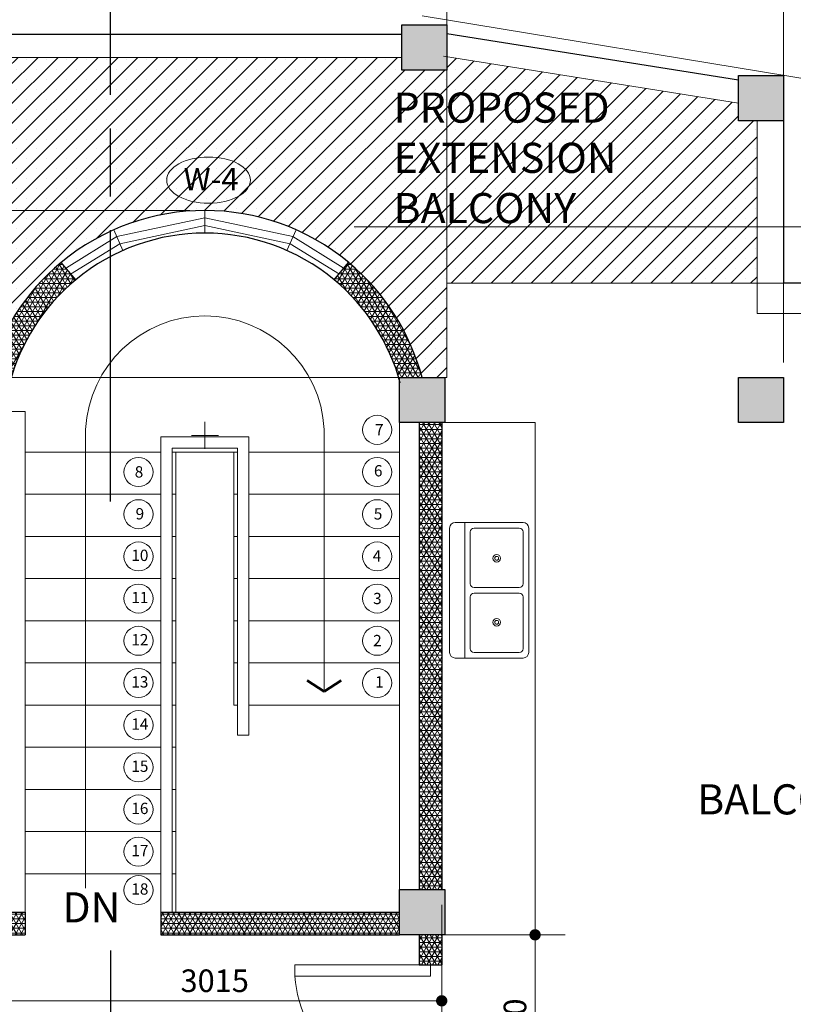
# Model space of a CAD drawing. Units: inches. Extents: x 232504 to 781189, y -257492 to 45191.
# Drawn here: x 344010 to 349147, y 16176 to 22712 of the extents above; entities that cross this region are included whole.
import ezdxf

# ---------------------------------------------------------------- set-up
doc = ezdxf.new("R2010")
doc.units = ezdxf.units.IN
doc.header["$MEASUREMENT"] = 0
doc.linetypes.add('ACAD_ISO08W100', pattern=[36, 24, -3, 6, -3])
for name, color, linetype, lineweight in [('column', 240, 'Continuous', 25), ('dimension', 251, 'Continuous', 13), ('pline', 7, 'Continuous', 5), ('wall', 5, 'Continuous', 25)]:
    doc.layers.add(name, color=color, linetype=linetype, lineweight=lineweight)
doc.layers.add('xl', color=1, linetype='Continuous', lineweight=5, plot=False)
doc.styles.add('ARIAL', font='GOTHIC.TTF', dxfattribs={"height": 150})
doc.dimstyles.new('100', dxfattribs={"dimtxt": 150, "dimasz": 75, "dimexe": 200, "dimexo": 100, "dimgap": 35, "dimtad": 1, "dimdec": 0, "dimdsep": 46, "dimtxsty": 'ARIAL', "dimblk": 'DOT', "dimcen": 2.5, "dimclrd": 256, "dimclre": 256, "dimclrt": 7, "dimazin": 0, "dimtfac": 1, "dimtdec": 0, "dimtix": 1, "dimtmove": 2, "dimatfit": 3, "dimfxl": 50, "dimlwd": 5, "dimlwe": 5, "dimarcsym": 0})
pattern_1 = [(0, (362280.9552978774, 14586.62472851563), (0, 31.25), []), (59.99999999999999, (362280.9552978774, 14586.62472851563), (-27.06329386826371, 15.625), []), (120, (362280.9552978774, 14586.62472851563), (-27.06329386826371, -15.62499999999999), [])]

# ---------------------------------------------------------------- blocks, each defined once
blk = doc.blocks.new('Sink-double - 36 in top')
for p, q in [((-18, -4), (18, -4)), ((-0.75, -18.5), (-0.75, -6.5)), ((0.75, -6.5), (0.75, -18.5))]:
    blk.add_line(p, q)
for points in [[(-16.5, 0), (16.5, 0)], [(-18, -19.5), (-18, -1.5)], [(18, -1.5), (18, -19.5)], [(-16.5, -18.5), (-16.5, -6.5)], [(-15.5, -5.5), (-1.75, -5.5)], [(1.75, -5.5), (15.5, -5.5)], [(16.5, -6.5), (16.5, -18.5)], [(-1.75, -19.5), (-15.5, -19.5)], [(15.5, -19.5), (1.75, -19.5)], [(16.5, -21), (-16.5, -21)]]:
    blk.add_lwpolyline(points)
for centre, radius in [((-8.5, -12.5), 1), ((-8.5, -12.5), 0.5), ((8.5, -12.5), 1), ((8.5, -12.5), 0.5)]:
    blk.add_circle(centre, radius)
for centre, radius, start, end in [((-16.5, -1.5), 1.5, 90, 180), ((16.5, -1.5), 1.5, 0, 90), ((-15.5, -6.5), 1, 90, 180), ((-1.75, -6.5), 1, 0, 90), ((1.75, -6.5), 1, 90, 180), ((15.5, -6.5), 1, 0, 90), ((-16.5, -19.5), 1.5, 180, 270), ((-15.5, -18.5), 1, 180, 270), ((-1.75, -18.5), 1, 270, 0), ((1.75, -18.5), 1, 180, 270), ((15.5, -18.5), 1, 270, 0), ((16.5, -19.5), 1.5, 270, 0)]:
    blk.add_arc(centre, radius, start, end)
blk = doc.blocks.new('_Dot')
at = {"color": 0, "linetype": 'ByBlock', "lineweight": -2}
blk.add_line((-0.5, 0), (-1, 0), dxfattribs=at)
at = {"color": 0, "linetype": 'ByBlock', "const_width": 0.5}
blk.add_lwpolyline([(-0.25, 0, 1), (0.25, 0, 1)], format="xyb", close=True, dxfattribs=at)
blk = doc.blocks.new('*D1672')
at = {"layer": 'Defpoints', "color": 0, "transparency": 16777216}
for p in [(346847.1738520685, 23774.67178368519), (343647.3663612313, 20337.23547798488), (346847.1738520685, 20339.53790296744)]:
    blk.add_point(p, dxfattribs=at)
at = {"layer": 'dimension', "lineweight": 5, "transparency": 16777216}
for p, q in [((343647.3663612313, 20437.23547798488), (343647.3663612313, 23974.67178368519)), ((346847.1738520685, 20439.53790296744), (346847.1738520685, 23974.67178368519)), ((343722.3663612313, 23774.67178368519), (346772.1738520685, 23774.67178368519))]:
    blk.add_line(p, q, dxfattribs=at)
at = {"layer": 'dimension', "lineweight": 5, "transparency": 16777216, "xscale": 75, "yscale": 75, "zscale": 75, "rotation": 180}
blk.add_blockref('_Dot', (343647.3663612313, 23774.67178368519), dxfattribs=at)
at = {"layer": 'dimension', "lineweight": 5, "transparency": 16777216, "xscale": 75, "yscale": 75, "zscale": 75}
blk.add_blockref('_Dot', (346847.1738520685, 23774.67178368519), dxfattribs=at)
at = {"layer": 'dimension', "color": 7, "transparency": 16777216, "insert": (345247.2701066499, 23888.44472726099), "char_height": 150, "attachment_point": 5, "style": 'ARIAL'}
blk.add_mtext('3200', dxfattribs=at)
blk = doc.blocks.new('*D1674')
at = {"layer": 'Defpoints', "color": 0, "transparency": 16777216}
for p in [(349082.3663612313, 23774.67178368519), (346847.1738520685, 20339.53790296744), (349082.3663612313, 20337.23547798488)]:
    blk.add_point(p, dxfattribs=at)
at = {"layer": 'dimension', "lineweight": 5, "transparency": 16777216}
for p, q in [((346847.1738520685, 20439.53790296744), (346847.1738520685, 23974.67178368519)), ((349082.3663612313, 20437.23547798488), (349082.3663612313, 23974.67178368519)), ((346922.1738520685, 23774.67178368519), (349007.3663612313, 23774.67178368519))]:
    blk.add_line(p, q, dxfattribs=at)
at = {"layer": 'dimension', "lineweight": 5, "transparency": 16777216, "xscale": 75, "yscale": 75, "zscale": 75, "rotation": 180}
blk.add_blockref('_Dot', (346847.1738520685, 23774.67178368519), dxfattribs=at)
at = {"layer": 'dimension', "lineweight": 5, "transparency": 16777216, "xscale": 75, "yscale": 75, "zscale": 75}
blk.add_blockref('_Dot', (349082.3663612313, 23774.67178368519), dxfattribs=at)
at = {"layer": 'dimension', "color": 7, "transparency": 16777216, "insert": (347964.7701066499, 23888.44472726099), "char_height": 150, "attachment_point": 5, "style": 'ARIAL'}
blk.add_mtext('2235', dxfattribs=at)
blk = doc.blocks.new('*D1675')
at = {"layer": 'Defpoints', "color": 0, "transparency": 16777216}
for p in [(351082.5048486459, 23774.67178368519), (349082.3663612313, 20337.23547798488), (351082.5048486459, 20337.23547798488)]:
    blk.add_point(p, dxfattribs=at)
at = {"layer": 'dimension', "lineweight": 5, "transparency": 16777216}
for p, q in [((349082.3663612313, 20437.23547798488), (349082.3663612313, 23974.67178368519)), ((351082.5048486459, 20437.23547798488), (351082.5048486459, 23974.67178368519)), ((349157.3663612313, 23774.67178368519), (351007.5048486459, 23774.67178368519))]:
    blk.add_line(p, q, dxfattribs=at)
at = {"layer": 'dimension', "lineweight": 5, "transparency": 16777216, "xscale": 75, "yscale": 75, "zscale": 75, "rotation": 180}
blk.add_blockref('_Dot', (349082.3663612313, 23774.67178368519), dxfattribs=at)
at = {"layer": 'dimension', "lineweight": 5, "transparency": 16777216, "xscale": 75, "yscale": 75, "zscale": 75}
blk.add_blockref('_Dot', (351082.5048486459, 23774.67178368519), dxfattribs=at)
at = {"layer": 'dimension', "color": 7, "transparency": 16777216, "insert": (350082.4356049387, 23888.44472726099), "char_height": 150, "attachment_point": 5, "style": 'ARIAL'}
blk.add_mtext('2000', dxfattribs=at)
blk = doc.blocks.new('*D1678')
at = {"layer": 'Defpoints', "color": 0, "transparency": 16777216}
for p in [(345239.8663612313, 21445.56692948746), (343207.8007202651, 20262.23547798488), (343647.3663612313, 20262.23547798488)]:
    blk.add_point(p, dxfattribs=at)
at = {"layer": 'dimension', "lineweight": 5, "transparency": 16777216}
for p, q in [((345139.8663612313, 21445.56692948746), (343007.8007202651, 21445.56692948746)), ((343207.8007202651, 21370.56692948746), (343207.8007202651, 20337.23547798488)), ((343547.3663612313, 20262.23547798488), (343007.8007202651, 20262.23547798488))]:
    blk.add_line(p, q, dxfattribs=at)
at = {"layer": 'dimension', "lineweight": 5, "transparency": 16777216, "xscale": 75, "yscale": 75, "zscale": 75}
for p, rotation in [((343207.8007202651, 21445.56692948746), 90), ((343207.8007202651, 20262.23547798488), 270)]:
    blk.add_blockref('_Dot', p, dxfattribs=dict(at, rotation=rotation))
at = {"layer": 'dimension', "color": 7, "transparency": 16777216, "insert": (343094.0277766893, 20853.90120373622), "char_height": 150, "attachment_point": 5, "rotation": 90, "style": 'ARIAL'}
blk.add_mtext('1200', dxfattribs=at)
blk = doc.blocks.new('*D1864')
at = {"layer": 'Defpoints', "color": 0, "transparency": 16777216}
for p in [(346812.3663612313, 16937.23547798488), (343797.3663612313, 16862.23547798488), (346812.3663612313, 16199.17796100405)]:
    blk.add_point(p, dxfattribs=at)
at = {"layer": 'dimension', "lineweight": 5, "transparency": 16777216}
for p, q in [((346812.3663612313, 16837.23547798488), (346812.3663612313, 15999.17796100405)), ((343797.3663612313, 16762.23547798488), (343797.3663612313, 15999.17796100405)), ((343872.3663612313, 16199.17796100405), (346737.3663612313, 16199.17796100405))]:
    blk.add_line(p, q, dxfattribs=at)
at = {"layer": 'dimension', "lineweight": 5, "transparency": 16777216, "xscale": 75, "yscale": 75, "zscale": 75, "rotation": 180}
blk.add_blockref('_Dot', (343797.3663612313, 16199.17796100405), dxfattribs=at)
at = {"layer": 'dimension', "lineweight": 5, "transparency": 16777216, "xscale": 75, "yscale": 75, "zscale": 75}
blk.add_blockref('_Dot', (346812.3663612313, 16199.17796100405), dxfattribs=at)
at = {"layer": 'dimension', "color": 7, "transparency": 16777216, "insert": (345304.8663612313, 16312.95090457985), "char_height": 150, "attachment_point": 5, "style": 'ARIAL'}
blk.add_mtext('3015', dxfattribs=at)
blk = doc.blocks.new('*D2043')
at = {"layer": 'Defpoints', "color": 0, "transparency": 16777216}
for p in [(346456.5966008115, 16637.23547798488), (346456.5966008115, 15337.23547798488), (347432.3663612313, 15337.23547798488)]:
    blk.add_point(p, dxfattribs=at)
at = {"layer": 'dimension', "lineweight": 5, "transparency": 16777216}
for p, q in [((346556.5966008115, 16637.23547798488), (347632.3663612313, 16637.23547798488)), ((347432.3663612313, 16562.23547798488), (347432.3663612313, 15412.23547798488)), ((346556.5966008115, 15337.23547798488), (347632.3663612313, 15337.23547798488))]:
    blk.add_line(p, q, dxfattribs=at)
at = {"layer": 'dimension', "lineweight": 5, "transparency": 16777216, "xscale": 75, "yscale": 75, "zscale": 75}
for p, rotation in [((347432.3663612313, 16637.23547798488), 90), ((347432.3663612313, 15337.23547798488), 270)]:
    blk.add_blockref('_Dot', p, dxfattribs=dict(at, rotation=rotation))
at = {"layer": 'dimension', "color": 7, "transparency": 16777216, "insert": (347318.5934176555, 15987.23547798493), "char_height": 150, "attachment_point": 5, "rotation": 90, "style": 'ARIAL'}
blk.add_mtext('1300', dxfattribs=at)

msp = doc.modelspace()

# ---------------------------------------------------------------- hatches: boundary and pattern name
at = {"layer": 'column'}
for points in [[(346547.1738520685, 22678.23547798488), (346847.1738520685, 22678.23547798488), (346847.1738520685, 22378.23547798488), (346547.1738520685, 22378.23547798488)], [(348782.3663612313, 22341.94136033781), (349082.3663612313, 22341.94136033781), (349082.3663612313, 22041.94136033781), (348782.3663612313, 22041.94136033781)], [(346532.3663612313, 20337.23547798488), (346832.3663612313, 20337.23547798488), (346832.3663612313, 20037.23547798488), (346532.3663612313, 20037.23547798488)], [(348782.3663612313, 20337.23547798488), (349082.3663612313, 20337.23547798488), (349082.3663612313, 20037.23547798488), (348782.3663612313, 20037.23547798488)], [(346532.3663612313, 16937.23547798488), (346832.3663612313, 16937.23547798488), (346832.3663612313, 16637.23547798488), (346532.3663612313, 16637.23547798488)]]:
    msp.add_hatch(color=256, dxfattribs=at).paths.add_polyline_path(points)
at = {"layer": 'dimension'}
h = msp.add_hatch(dxfattribs=at)
h.set_pattern_fill('SACNCR', color=256, scale=1000, style=0)
h.set_pattern_definition([(45, (308456.1072970671, 102000), (-66.29126073623883, 66.29126073623884), []), (45, (308522.398558067, 102000), (-66.29126073623883, 66.29126073623884), [0, -93.75])])
edge = h.paths.add_edge_path()
edge.add_line((348907.3663612313, 22041.94136033781), (348782.3663612313, 22041.94136033781))
edge.add_line((348782.3663612313, 22041.94136033781), (348782.3663612313, 22158.67790231273))
edge.add_line((348782.3663612313, 22158.67790231273), (346847.1738520685, 22466.10548668391))
edge.add_line((346847.1738520685, 22466.10548668391), (346847.1738520685, 22378.23547798488))
edge.add_line((346847.1738520685, 22378.23547798488), (346547.1738520685, 22378.23547798488))
edge.add_line((346547.1738520685, 22378.23547798488), (346547.1738520685, 22462.23547798488))
edge.add_line((346547.1738520685, 22462.23547798488), (343927.270171799, 22462.23547798488))
edge.add_line((343927.270171799, 22462.23547798488), (343927.270171799, 20663.86700570144))
edge.add_arc((345239.8663612317, 19952.69002343909), 1492.876906048522, 129.71930327519, 151.5507479244684, ccw=False)
edge.add_arc((345239.8663612313, 19952.69002343942), 1492.876906048034, 50.22154737792988, 129.7193032751874, ccw=False)
edge.add_arc((345239.8663612313, 19952.69002343942), 1492.876906048038, 14.926922201672085, 50.22154737792988, ccw=False)
edge.add_line((346682.3663612313, 20337.23547798488), (346847.1738520685, 20337.23547798488))
edge.add_line((346847.1738520685, 20337.23547798488), (346847.1738520685, 20962.23547798488))
edge.add_line((346847.1738520685, 20962.23547798488), (348907.3663612313, 20962.23547798488))
edge.add_line((348907.3663612313, 20962.23547798488), (348907.3663612313, 22041.94136033781))
h = msp.add_hatch(dxfattribs=at)
h.set_pattern_fill('NET3', color=256, scale=250, style=0)
h.set_pattern_definition(pattern_1)
h.paths.add_polyline_path([(344381.7317654756, 20985.60986561704), (344285.8777160213, 21100.98751164613, 0.1554952986565402), (343797.3663612313, 20337.23547798488), (343947.3663612313, 20337.23547798488), (343953.2260936407, 20337.23547798488, -0.1478480454633953)])
h = msp.add_hatch(dxfattribs=at)
h.set_pattern_fill('NET3', color=256, scale=250, style=0)
h.set_pattern_definition(pattern_1)
h.paths.add_polyline_path([(346193.8550064414, 21100.98751164613), (346098.0009569871, 20985.60986561704, -0.1478480454633949), (346526.5066288219, 20337.23547798488), (346532.3663612313, 20337.23547798488), (346682.3663612313, 20337.23547798488, 0.1554952986565395)])
h = msp.add_hatch(dxfattribs=at)
h.set_pattern_fill('NET3', color=256, scale=250, style=0)
h.set_pattern_definition(pattern_1)
h.paths.add_polyline_path([(346812.3663612313, 20037.23547798488), (346662.3663612313, 20037.23547798488), (346662.3663612313, 16937.23547798488), (346812.3663612313, 16937.23547798488)])
h = msp.add_hatch(dxfattribs=at)
h.set_pattern_fill('NET3', color=256, scale=250, style=0)
h.set_pattern_definition(pattern_1)
h.paths.add_polyline_path([(344047.3663612313, 16712.23547798488), (344047.3663612313, 16787.23547798488), (343927.270171799, 16787.23547798488, -0.1316524975873937), (343947.3663612313, 16712.23547798488, -0.1316524975873972), (343927.270171799, 16637.23547798488), (344047.3663612313, 16637.23547798488)])
h = msp.add_hatch(dxfattribs=at)
h.set_pattern_fill('NET3', color=256, scale=250, style=0)
h.set_pattern_definition(pattern_1)
h.paths.add_polyline_path([(346532.3663612313, 16787.23547798488), (344947.3663612313, 16787.23547798488), (344947.3663612313, 16637.23547798488), (346532.3663612313, 16637.23547798488)])
h = msp.add_hatch(dxfattribs=at)
h.set_pattern_fill('NET3', color=256, scale=250, style=0)
h.set_pattern_definition(pattern_1)
h.paths.add_polyline_path([(346812.3663612313, 16637.23547798488), (346662.3663612313, 16637.23547798488), (346662.3663612313, 16437.23547798488), (346737.3663612313, 16437.23547798488), (346812.3663612313, 16437.23547798488)])

# ---------------------------------------------------------------- linework, layer by layer
at = {"layer": 'column'}
for points in [[(346547.1738520685, 22678.23547798488), (346847.1738520685, 22678.23547798488), (346847.1738520685, 22378.23547798488), (346547.1738520685, 22378.23547798488)], [(348782.3663612313, 22341.94136033781), (349082.3663612313, 22341.94136033781), (349082.3663612313, 22041.94136033781), (348782.3663612313, 22041.94136033781)], [(346532.3663612313, 20337.23547798488), (346832.3663612313, 20337.23547798488), (346832.3663612313, 20037.23547798488), (346532.3663612313, 20037.23547798488)], [(348782.3663612313, 20337.23547798488), (349082.3663612313, 20337.23547798488), (349082.3663612313, 20037.23547798488), (348782.3663612313, 20037.23547798488)], [(346532.3663612313, 16937.23547798488), (346832.3663612313, 16937.23547798488), (346832.3663612313, 16637.23547798488), (346532.3663612313, 16637.23547798488)]]:
    msp.add_lwpolyline(points, close=True, dxfattribs=at)
at = {"layer": 'dimension', "lineweight": 30}
for p, q in [((346847.1738520685, 22620.52408235049), (348782.3663612313, 22313.09649797931)), ((346547.1738520685, 22614.82793015235), (341322.3663612313, 22612.23547798488)), ((349082.3663612313, 22041.94136033781), (349082.3663612313, 20962.23547798488)), ((351857.3663612313, 20962.23547798487), (349082.3663612313, 20962.23547798488))]:
    msp.add_line(p, q, dxfattribs=at)
at = {"layer": 'dimension'}
msp.add_line((346812.3663612313, 16437.23547798488), (346812.3663612313, 15537.23547798488), dxfattribs=at)
at = {"layer": 'dimension', "linetype": 'ACAD_ISO08W100', "lineweight": 30, "ltscale": 75}
for points in [[(344613.459985001, 19514.47073536238), (344613.459985001, 23203.78694028774), (345277.5821849948, 23203.78694028774)], [(344613.459985001, 16533.63400119274), (344613.459985001, 12844.31779626738), (345277.5821849948, 12844.31779626738)]]:
    msp.add_lwpolyline(points, dxfattribs=at)
at = {"layer": 'dimension'}
for points in [[(349082.3663612313, 20962.23547798488), (346847.1738520685, 20962.23547798488), (346847.1738520685, 20337.23547798488), (346682.3663612313, 20337.23547798488)], [(346832.3663612313, 16637.23547798488), (347432.3663612313, 16637.23547798488), (347432.3663612313, 20037.23547798488), (346832.3663612313, 20037.23547798488)]]:
    msp.add_lwpolyline(points, dxfattribs=at)
for centre in [(346383.8880179799, 19989.31934112118), (344798.8880179799, 19709.31934112118), (346383.8880179799, 19709.31934112118), (344798.8880179799, 19429.31934112118), (346383.8880179799, 19429.31934112118), (344798.8880179799, 19149.31934112118), (346383.8880179799, 19149.31934112118), (344798.8880179799, 18869.31934112119), (346383.8880179799, 18869.31934112118), (344798.8880179799, 18589.31934112119), (346383.8880179799, 18589.31934112118), (344798.8880179799, 18309.31934112119), (346383.8880179799, 18309.31934112118), (344798.8880179799, 18029.31934112119), (344798.8880179799, 17749.31934112119), (344798.8880179799, 17469.31934112119), (344798.8880179799, 17189.31934112119), (344798.8880179799, 16934.31934112118)]:
    msp.add_circle(centre, 96.54835444582528, dxfattribs=at)
at = {"layer": 'dimension', "extrusion": (0, 0, -1)}
msp.add_ellipse((345264.3279645665, 21647.24352365313), major_axis=(-278.1403856622055, 0), ratio=0.5507931095000044, dxfattribs=at)
at = {"layer": 'pline'}
for p, q in [((346682.3663612313, 22737.23547798487), (355182.3663612313, 21337.23547798488)), ((339850.4704155582, 22462.23547798488), (346547.1738520685, 22462.23547798488)), ((346823.2465354839, 22469.90661608228), (348782.3663612313, 22158.67790231273)), ((348907.3663612313, 22041.94136033781), (348907.3663612313, 20762.23547798488)), ((345239.8663612313, 21295.56692948746), (345239.8663612313, 21445.56692948746)), ((345239.8663612313, 21295.56692948746), (345239.8663612313, 21445.56692948746)), ((344655.62671735033, 21272.390769378937), (345239.8663612313, 21396.12141835263)), ((345239.8663612313, 21396.12141835263), (345824.10600511235, 21272.390769378937)), ((344695.4914661532, 21180.27886275244), (344634.6845270407, 21317.40112992945)), ((344674.54927584366, 21225.289223302963), (345239.8663612313, 21345.01244062229)), ((345239.8663612313, 21345.01244062229), (345805.183446619, 21225.289223302963)), ((345784.2412563094, 21180.27886275244), (345845.0481954219, 21317.40112992945)), ((344320.6245014656, 21064.54207095284), (344655.62671735033, 21272.390769378937)), ((345824.10600511235, 21272.390769378937), (346159.10822099715, 21064.54207095284)), ((344346.98498003127, 21022.05530631032), (344674.54927584366, 21225.289223302963)), ((345805.183446619, 21225.289223302963), (346132.7477424315, 21022.05530631032)), ((351657.3663612313, 20762.23547798488), (348907.3663612313, 20762.23547798488)), ((344047.3663612313, 16787.23547798488), (344047.3663612313, 20037.23547798488)), ((345239.8663612313, 19862.69002343942), (345239.8663612313, 20042.69002343942)), ((346532.3663612313, 20037.23547798488), (346532.3663612313, 16937.23547798488)), ((344448.0067993917, 19992.84251361679), (344448.0067993917, 16946.85088600669)), ((344947.3663612313, 16787.23547798488), (344947.3663612313, 19942.23547798487)), ((344947.3663612313, 19942.23547798487), (345532.3663612313, 19942.23547798487)), ((345149.8663612313, 19952.69002343942), (345329.8663612313, 19952.69002343942)), ((345532.3663612313, 19942.23547798487), (345532.3663612313, 18162.23547798488)), ((346031.725923071, 19992.84251361679), (346031.725923071, 18251.95224692053)), ((344947.3663612313, 19842.23547798487), (344047.3663612313, 19842.23547798488)), ((345022.3663612314, 16787.23547798488), (345022.3663612313, 19867.23547798487)), ((345022.3663612313, 19867.23547798487), (345457.3663612313, 19867.23547798487)), ((345047.3663612313, 19842.23547798487), (345022.3663612313, 19842.23547798487)), ((345047.3663612313, 19842.23547798487), (345047.3663612313, 16787.23547798488)), ((345432.3663612313, 19842.23547798487), (345047.3663612313, 19842.23547798487)), ((345432.3663612313, 19842.23547798487), (345457.3663612313, 19842.23547798487)), ((345432.3663612313, 19842.23547798487), (345432.3663612313, 18162.23547798488)), ((345457.3663612313, 19867.23547798487), (345457.3663612313, 18162.23547798488)), ((345532.3663612313, 19842.23547798487), (346532.3663612313, 19842.23547798487)), ((344947.3663612313, 19562.23547798488), (344047.3663612313, 19562.23547798488)), ((345047.3663612313, 19562.23547798488), (345022.3663612313, 19562.23547798488)), ((345432.3663612313, 19562.23547798488), (345457.3663612313, 19562.23547798488)), ((345532.3663612313, 19562.23547798488), (346532.3663612313, 19562.23547798488)), ((344947.3663612313, 19282.23547798488), (344047.3663612313, 19282.23547798488)), ((345047.3663612313, 19282.23547798488), (345022.3663612313, 19282.23547798488)), ((345432.3663612313, 19282.23547798488), (345457.3663612313, 19282.23547798488)), ((345532.3663612313, 19282.23547798488), (346532.3663612313, 19282.23547798488)), ((344947.3663612313, 19002.23547798488), (344047.3663612313, 19002.23547798488)), ((345047.3663612313, 19002.23547798488), (345022.3663612313, 19002.23547798488)), ((345432.3663612313, 19002.23547798488), (345457.3663612313, 19002.23547798488)), ((345532.3663612313, 19002.23547798488), (346532.3663612313, 19002.23547798488)), ((344947.3663612313, 18722.23547798488), (344047.3663612313, 18722.23547798488)), ((345047.3663612313, 18722.23547798488), (345022.3663612313, 18722.23547798488)), ((345432.3663612313, 18722.23547798488), (345457.3663612313, 18722.23547798488)), ((345532.3663612313, 18722.23547798488), (346532.3663612313, 18722.23547798488)), ((344947.3663612313, 18442.23547798488), (344047.3663612313, 18442.23547798488)), ((345047.3663612313, 18442.23547798488), (345022.3663612313, 18442.23547798488)), ((345432.3663612313, 18442.23547798488), (345457.3663612313, 18442.23547798488)), ((345532.3663612313, 18442.23547798488), (346532.3663612313, 18442.23547798488)), ((344947.3663612313, 18162.23547798488), (344047.3663612313, 18162.23547798488)), ((345047.3663612313, 18162.23547798488), (345022.3663612313, 18162.23547798488)), ((345432.3663612313, 18162.23547798488), (345457.3663612313, 18162.23547798488)), ((345532.3663612313, 18162.23547798488), (346532.3663612313, 18162.23547798488)), ((344947.3663612313, 17882.23547798488), (344047.3663612313, 17882.23547798488)), ((345047.3663612313, 17882.23547798488), (345022.3663612314, 17882.23547798488)), ((344947.3663612313, 17602.23547798488), (344047.3663612313, 17602.23547798488)), ((345047.3663612313, 17602.23547798488), (345022.3663612314, 17602.23547798488)), ((344947.3663612313, 17322.23547798488), (344047.3663612313, 17322.23547798488)), ((345047.3663612313, 17322.23547798488), (345022.3663612314, 17322.23547798488)), ((344947.3663612313, 17042.23547798488), (344047.3663612313, 17042.23547798488)), ((345047.3663612313, 17042.23547798488), (345022.3663612314, 17042.23547798488))]:
    msp.add_line(p, q, dxfattribs=at)
at = {"layer": 'pline', "lineweight": 30}
for p, q in [((344381.7317654756, 20985.60986561704), (344285.8777160213, 21100.98751164613)), ((346098.0009569871, 20985.60986561704), (346193.8550064414, 21100.98751164613)), ((346662.3663612313, 20037.23547798488), (346662.3663612313, 16937.23547798488)), ((346812.3663612313, 20037.23547798488), (346812.3663612313, 16937.23547798488)), ((343927.270171799, 16787.23547798488), (344047.3663612313, 16787.23547798488)), ((344047.3663612313, 16787.23547798488), (344047.3663612313, 16637.23547798488)), ((344947.3663612313, 16787.23547798488), (346532.3663612313, 16787.23547798488)), ((344947.3663612313, 16787.23547798488), (344947.3663612313, 16637.23547798488)), ((343927.270171799, 16637.23547798488), (344047.3663612313, 16637.23547798488)), ((344947.3663612313, 16637.23547798488), (346532.3663612313, 16637.23547798488)), ((346662.3663612313, 16637.23547798488), (346662.3663612313, 16437.23547798488)), ((346812.3663612313, 16637.23547798488), (346812.3663612313, 16437.23547798488))]:
    msp.add_line(p, q, dxfattribs=at)
at = {"layer": 'pline', "lineweight": 50}
for q in [(345918.3890069057, 18326.54242817871), (346145.0628392362, 18326.54242817871)]:
    msp.add_line((346031.725923071, 18251.95224692053), q, dxfattribs=at)
at = {"layer": 'pline'}
for points in [[(344047.3663612313, 20037.23547798488), (344047.3663612313, 20112.23547798488), (343947.3663612313, 20112.23547798488)], [(345457.3663612313, 18162.23547798488), (345457.3663612313, 17962.23547798488), (345532.3663612313, 17962.23547798488), (345532.3663612313, 18162.23547798488)]]:
    msp.add_lwpolyline(points, dxfattribs=at)
msp.add_lwpolyline([(346737.3663612313, 16362.23547798488), (345837.3663612313, 16362.23547798488), (345837.3663612313, 16437.23547798488), (346737.3663612313, 16437.23547798488)], close=True, dxfattribs=at)
at = {"layer": 'pline', "lineweight": 30}
msp.add_lwpolyline([(346662.3663612313, 16437.23547798488), (346812.3663612313, 16437.23547798488)], dxfattribs=at)
for radius, start, end in [(1492.87690604804, 129.7193032763799, 165.0730777980234), (1492.87690604804, 14.92692220197656, 50.28069672362007), (1342.87690604804, 129.7193032763799, 165.0730777980234), (1342.87690604804, 14.92692220197656, 50.28069672362007)]:
    msp.add_arc((345239.8663612313, 19952.69002343942), radius, start, end, dxfattribs=at)
at = {"layer": 'pline'}
for centre, radius, start, end in [((345239.8663612313, 19952.69002343942), 792.8769060480404, 2.902786887325143, 177.0972131125704), ((346737.3663612313, 16437.23547798488), 903.1195934094221, 184.7636416906225, 265.2363583099701)]:
    msp.add_arc(centre, radius, start, end, dxfattribs=at)
at = {"layer": 'wall'}
for radius, start in [(1492.87690604804, 50.22154737713964), (1342.87690604804, 50.28069672362007)]:
    msp.add_arc((345239.8663612313, 19952.69002343942), radius, start, 129.7193032763799, dxfattribs=at)
at = {"layer": 'xl'}
for p, q in [((346230.4569120392, 21337.23547798488), (355182.3663612313, 21337.23547798488)), ((346532.3663612313, 20337.23547798488), (343632.3663612313, 20337.23547798488))]:
    msp.add_line(p, q, dxfattribs=at)

# ---------------------------------------------------------------- block references
at = {"layer": 'dimension', "xscale": -25, "yscale": 25, "zscale": 25, "rotation": 90}
msp.add_blockref('Sink-double - 36 in top', (346864.9681095274, 18924.33082367072), dxfattribs=at)

# ---------------------------------------------------------------- texts
at = {"layer": 'dimension', "attachment_point": 1, "style": 'ARIAL'}
for s, width, insert, char_height in [('W-4', 237.2000730828731, (345098.6127490318, 21728.69185236198), 150), ('7', 71.56901061872486, (346369.8040180774, 20028.12936216593), 75), ('8', 71.56901061872486, (344773.934103352, 19748.06652441842), 75), ('6', 71.56901061872486, (346362.4343177616, 19755.37360662682), 75), ('9', 71.56901061872486, (344779.7008807411, 19469.93445545039), 75), ('5', 71.56901061872486, (346361.2613377135, 19469.22884722368), 75), ('10', 71.56901061872486, (344751.1074322346, 19193.98380415444), 75), ('4', 71.56901061872486, (346354.3815026284, 19190.02923864505), 75), ('11', 71.56901061872486, (344751.1074322346, 18913.98380415445), 75), ('3', 71.56901061872486, (346357.089992957, 18907.54732314107), 75), ('12', 71.56901061872486, (344751.1074322346, 18633.98380415445), 75), ('2', 71.56901061872486, (346357.0180861341, 18628.25468661217), 75), ('13', 71.56901061872486, (344751.1074322346, 18353.98380415445), 75), ('1', 71.56901061872486, (346370.7807524216, 18353.98380415444), 75), ('14', 71.56901061872486, (344751.1074322346, 18073.98380415445), 75), ('15', 71.56901061872486, (344751.1074322346, 17793.98380415445), 75), ('16', 71.56901061872486, (344751.1074322346, 17513.98380415445), 75), ('17', 71.56901061872486, (344751.1074322346, 17233.98380415445), 75), ('18', 71.56901061872486, (344751.1074322346, 16978.98380415444), 75)]:
    msp.add_mtext_dynamic_manual_height_columns(s, width=width, gutter_width=750, heights=[0], dxfattribs=dict(at, insert=insert, char_height=char_height))
at = {"layer": 'pline', "char_height": 200, "attachment_point": 1, "style": 'ARIAL'}
for s, width, insert in [('PROPOSED\\PEXTENSION\\PBALCONY', 1181.121428245911, (346493.0448142335, 22228.59202699999)), ('BALCONY', 1181.121428245911, (348509.263761903, 17636.41861819722)), ('DN', 520.2142573552555, (344293.3672670805, 16919.70235699802))]:
    msp.add_mtext_dynamic_manual_height_columns(s, width=width, gutter_width=1000, heights=[0], dxfattribs=dict(at, insert=insert))

# ---------------------------------------------------------------- dimensions: what is measured, and where the dimension line sits
at = {"layer": 'dimension'}
for base, p1, p2, picture, middle in [((346847.1738520685, 23774.67178368519), (343647.3663612313, 20337.23547798488), (346847.1738520685, 20339.53790296744), '*D1672', (345247.2701066499, 23888.44472726099)), ((349082.3663612313, 23774.67178368519), (346847.1738520685, 20339.53790296744), (349082.3663612313, 20337.23547798488), '*D1674', (347964.7701066499, 23888.44472726099)), ((351082.5048486459, 23774.67178368519), (349082.3663612313, 20337.23547798488), (351082.5048486459, 20337.23547798488), '*D1675', (350082.4356049387, 23888.44472726099)), ((346812.3663612313, 16199.17796100405), (343797.3663612313, 16862.23547798488), (346812.3663612313, 16937.23547798488), '*D1864', (345304.8663612313, 16312.95090457985))]:
    dim = msp.add_linear_dim(base=base, p1=p1, p2=p2, dimstyle='100', dxfattribs=at)
    dim.commit()
    dim.dimension.update_dxf_attribs({"geometry": picture, "text_midpoint": middle})
dim = msp.add_linear_dim(base=(343207.8007202651, 20262.23547798488), p1=(345239.8663612313, 21445.56692948746), p2=(343647.3663612313, 20262.23547798488), angle=90, text='1200', dimstyle='100', dxfattribs=at)
dim.commit()
dim.dimension.update_dxf_attribs({"geometry": '*D1678', "text_midpoint": (343094.0277766893, 20853.90120373622)})
dim = msp.add_linear_dim(base=(347432.3663612313, 15337.23547798488), p1=(346456.5966008115, 16637.23547798488), p2=(346456.5966008115, 15337.23547798488), angle=90, dimstyle='100', dxfattribs=at)
dim.commit()
dim.dimension.update_dxf_attribs({"geometry": '*D2043', "text_midpoint": (347318.5934176555, 15987.23547798493)})

doc.saveas('drawing.dxf')
